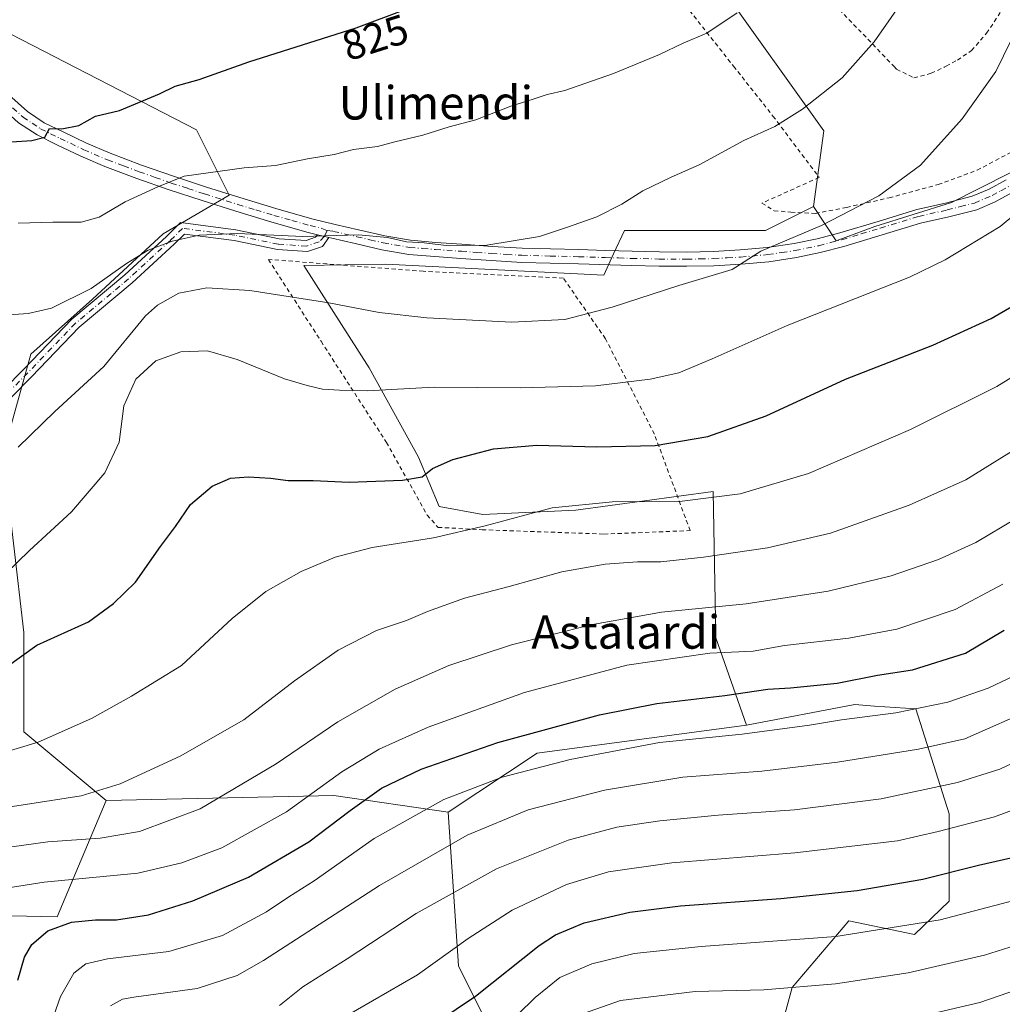
# Model space of a CAD drawing. Units: metres. Extents: x 583093 to 586514, y 4768265 to 4770621.
# Drawn here: x 583673 to 583908, y 4770234 to 4770469 of the extents above; entities that cross this region are included whole.
import ezdxf
from ezdxf.enums import TextEntityAlignment as Align

# ---------------------------------------------------------------- set-up
doc = ezdxf.new("R2010")
doc.units = ezdxf.units.M
doc.header["$MEASUREMENT"] = 0
doc.linetypes.add('DGN Style 2', pattern=[1.6480167562047852, 0.988810053722871, -0.6592067024819142])
doc.linetypes.add('DGN Style 4', pattern=[2.6384748266838614, 1.318413404963828, -0.6592067024819142, 0.001648016756204785, -0.6592067024819142])
for name, color, linetype, lineweight in [('Alambrada', 7, 'DGN Style 2', 0), ('Arbolado forestal CxS', 92, 'Continuous', 0), ('Camino Cxs', 7, 'Continuous', 0), ('Camino eje', 30, 'DGN Style 4', 13), ('Curva de nivel maestra', 30, 'Continuous', 30), ('Curva de nivel normal', 30, 'Continuous', 0), ('Matorral CxS', 135, 'Continuous', 0), ('Pastizal CxS', 92, 'Continuous', 0), ('Pista no pavimentada Cxs', 111, 'Continuous', 0), ('Pista no pavimentada eje', 91, 'DGN Style 4', 0), ('Rótulo de curva de nivel directora', 7, 'Continuous', 0), ('Texto cartográfico', 7, 'Continuous', 0)]:
    doc.layers.add(name, color=color, linetype=linetype, lineweight=lineweight)
doc.styles.add('Style-Arial', font='txt')

msp = doc.modelspace()

# ---------------------------------------------------------------- linework, layer by layer
at = {"layer": 'Alambrada', "color": 7, "linetype": 'DGN Style 2', "lineweight": 0}
for points in [[(583815.6700999998, 4770528.470100001, 837.281799999997), (583800.0701000001, 4770514.720100001, 842.618100000007), (583833.1201, 4770471.6601, 841.8680000000023), (583843.6401000004, 4770458.350099999, 838.4293000000035), (583853.0701000001, 4770446.4101, 834.6517000000022), (583864.1300999997, 4770431.720100001, 822.4042999999947), (583850.4200999998, 4770425.550100001, 826.0041000000057), (583853.3701, 4770423.7501, 823.0930999999982), (583857.3701, 4770423.380100001, 821.4036999999954), (583863.2301000003, 4770423.110099999, 819.3163000000059), (583870.7001, 4770424.530099999, 817.3176999999997), (583880.8501000004, 4770426.8301, 811.1282999999967), (583892.6001000004, 4770429.9901, 812.7081000000035), (583901.9301000005, 4770433.4301, 811.848299999998), (583915.5301000001, 4770440.690099999, 811.0378000000055), (583928.0701000001, 4770446.5101, 805.9198999999935), (583941.6001000004, 4770452.9101, 801.9116000000067), (583939.5500999996, 4770456.030099999, 803.0469000000013), (583937.9200999998, 4770457.540100001, 803.3260000000009)], [(583815.6700999998, 4770528.470100001, 837.281799999997), (583868.9600999998, 4770471.920100001, 824.038400000005), (583881.9600999998, 4770458.350099999, 827.8046000000032), (583882.6401000004, 4770457.630100001, 827.7581999999966), (583886.7801000001, 4770455.5601, 822.3801999999997), (583890.9401000004, 4770456.640100001, 819.5093000000053), (583894.0301000001, 4770458.0801, 816.8625000000029), (583894.5301000001, 4770458.350099999, 816.4643000000069), (583897.2100999998, 4770459.790100001, 814.8411000000052), (583900.5800999999, 4770462.0801, 815.6058000000049), (583904.1901000004, 4770466.2401, 813.8849999999949), (583907.7801000001, 4770471.630100001, 811.8120000000055), (583912.9600999998, 4770479.9801, 811.2572999999975), (583916.9200999998, 4770485.6801, 813.7402000000002)], [(583812.6201, 4770346.340100001, 802.172900000005), (583833.2600999996, 4770347.170100001, 799.9995999999956), (583824.7001, 4770370.290100001, 802.813599999994), (583812.9901000002, 4770393.110099999, 815.7309999999999), (583802.9401000004, 4770407.610099999, 829.3796000000002), (583769.3901000004, 4770409.2501, 822.6432999999961), (583732.3501000004, 4770412.0801, 825.3441000000021), (583744.9401000004, 4770392.5001, 824.6300000000047), (583760.5900999998, 4770368.290100001, 816.7514999999986), (583770.3501000004, 4770350.9001, 807.1858999999968), (583772.9401000004, 4770347.950099999, 810.8245000000024), (583783.4801000003, 4770347.380100001, 805.3269), (583812.6201, 4770346.340100001, 802.172900000005)]]:
    msp.add_polyline3d(points, dxfattribs=at)
at = {"layer": 'Arbolado forestal CxS', "color": 92, "linetype": 'Continuous', "lineweight": 0, "extrusion": (0.06763259883178574, -0.3373425455341895, 0.938949326932914), "elevation": -1569013.273474924, "flags": 128}
msp.add_lwpolyline([(1510175.62332613, 4284181.676323323), (1510125.215961122, 4284185.110943981), (1510101.527401037, 4284174.831206024)], dxfattribs=at)
msp.add_lwpolyline([(1510175.62332613, 4284181.676323323), (1510125.215961122, 4284185.110943981), (1510101.527401037, 4284174.831206024)], dxfattribs=at)
at = {"layer": 'Arbolado forestal CxS', "color": 92, "linetype": 'Continuous', "lineweight": 0, "extrusion": (0.1430480957323002, -0.7200078085889069, 0.6790625876002616), "elevation": -3350607.985470063, "flags": 128}
msp.add_lwpolyline([(1502154.63906857, 3100535.571117935), (1502128.578652845, 3100549.190198751), (1502074.964609172, 3100563.029827621)], dxfattribs=at)
at = {"layer": 'Arbolado forestal CxS', "color": 92, "linetype": 'Continuous', "lineweight": 0}
for points in [[(583617.0740999999, 4770560.3761, 837.4642000000022), (583592.3860999999, 4770556.1577, 836.4575000000042), (583578.6489000004, 4770544.0121, 837.9150999999983), (583582.7619000003, 4770527.5659, 839.9302000000026), (583613.7755000005, 4770507.008500001, 836.9256000000024), (583638.6813000003, 4770496.1611, 834.741399999999), (583646.6810999997, 4770474.939099999, 831.7238000000071), (583670.6926999995, 4770466.004699999, 829.811799999996), (583715.1753000002, 4770443.081700001, 823.3913000000031), (583722.9801000003, 4770427.470899999, 818.4493999999977), (583707.1562999999, 4770418.225099999, 817.0282000000007), (583690.2790999999, 4770402.5777, 815.2124999999943), (583675.4720999999, 4770389.4213, 813.406099999993), (583668.8907000005, 4770365.5759, 810.3879000000015), (583673.8262999998, 4770322.8169, 802.0277999999962), (583673.8261000002, 4770298.971100001, 796.3160999999964), (583693.5686999997, 4770282.524900001, 789.9538999999932)], [(583862.7862999998, 4770424.775699999, 811.6852999999975), (583865.2534999996, 4770442.865499999, 814.3031999999948), (583840.5751, 4770477.401900001, 821.6297999999952), (583805.6935000002, 4770512.870300001, 828.5097999999998), (583806.2834999999, 4770521.1305, 830.1873999999953), (583796.9769000001, 4770525.917300001, 833.2069000000047), (583782.2496999997, 4770524.1853, 835.030899999998)], [(583840.5751, 4770477.401900001, 821.6297999999952), (583865.2534999996, 4770442.865499999, 814.3031999999948), (583862.7862999998, 4770424.775699999, 811.6852999999975), (583851.2692999998, 4770419.020099999, 811.4499000000069), (583817.5415000003, 4770419.0209, 814.3500000000058), (583814.9543000003, 4770413.4179, 813.2014000000055), (583812.6054999996, 4770408.3311, 812.3119000000006), (583760.4776999997, 4770410.9713, 814.1970000000001), (583740.8037, 4770410.645500001, 813.2633999999962), (583756.4457, 4770386.1373, 806.6646999999939), (583768.2263000002, 4770364.740499999, 801.4689000000071), (583773.2411000002, 4770352.976500001, 798.1993999999977), (583783.6902999999, 4770351.0253, 796.6517000000022), (583805.8909, 4770352.0277, 795.0414000000019), (583838.7326999997, 4770356.514900001, 796.271900000007), (583839.4074999997, 4770321.464299999, 782.7526000000071), (583846.7361000003, 4770300.6293, 772.1521000000066), (583796.6782999998, 4770293.8825, 773.3337999999932), (583775.3492999999, 4770279.7621, 769.797000000006), (583747.9863, 4770283.754699999, 779.7945000000037), (583693.5686999997, 4770282.524900001, 789.9538999999932), (583673.8261000002, 4770298.971100001, 796.3160999999964), (583673.8262999998, 4770322.8169, 802.0277999999962), (583668.8907000005, 4770365.5759, 810.3879000000015), (583675.4720999999, 4770389.4213, 813.406099999993), (583690.2790999999, 4770402.5777, 815.2124999999943), (583707.1562999999, 4770418.225099999, 817.0282000000007), (583722.9801000003, 4770427.470899999, 818.4493999999977), (583715.1753000002, 4770443.081700001, 823.3913000000031), (583670.6926999995, 4770466.004699999, 829.811799999996)], [(583862.7862999998, 4770424.775699999, 811.6852999999975), (583851.2692999998, 4770419.020099999, 811.4499000000069), (583817.5415000003, 4770419.0209, 814.3500000000058), (583814.9543000003, 4770413.4179, 813.2014000000055), (583812.6054999996, 4770408.3311, 812.3119000000006), (583760.4776999997, 4770410.9713, 814.1970000000001), (583740.8037, 4770410.645500001, 813.2633999999962), (583756.4457, 4770386.1373, 806.6646999999939), (583768.2263000002, 4770364.740499999, 801.4689000000071), (583773.2411000002, 4770352.976500001, 798.1993999999977), (583783.6902999999, 4770351.0253, 796.6517000000022), (583805.8909, 4770352.0277, 795.0414000000019), (583838.7326999997, 4770356.514900001, 796.271900000007), (583839.4074999997, 4770321.464299999, 782.7526000000071), (583846.7361000003, 4770300.6293, 772.1521000000066)], [(583792.3095000006, 4770213.997300001, 740.8041999999988), (583777.8629000001, 4770242.9703, 754.6091000000015), (583775.3492999999, 4770279.7621, 769.797000000006), (583796.6782999998, 4770293.8825, 773.3337999999932), (583846.7361000003, 4770300.6293, 772.1521000000066), (583872.6819000002, 4770305.503500001, 772.9801000000007), (583877.4117000002, 4770305.1709, 772.4958999999944), (583887.2999, 4770304.4759, 771.3831999999966), (583895.2225000003, 4770279.3573, 758.0206000000035), (583895.2222999996, 4770258.465700001, 747.8368999999948), (583886.9254999999, 4770250.489900001, 745.1214000000036), (583871.2254999997, 4770253.786699999, 747.6469999999972), (583857.7074999996, 4770237.810699999, 740.8960999999982), (583854.0204999996, 4770224.2929, 734.6869000000006)], [(583879.8273, 4770155.474099999, 700.386799999993), (583872.4537000004, 4770168.991900001, 707.8582000000025), (583855.2489, 4770180.052300001, 712.733699999997), (583835.5871000001, 4770212.004100001, 728.6157999999997), (583854.0204999996, 4770224.2929, 734.6869000000006), (583857.7074999996, 4770237.810699999, 740.8960999999982), (583871.2254999997, 4770253.786699999, 747.6469999999972), (583886.9254999999, 4770250.489900001, 745.1214000000036), (583895.2222999996, 4770258.465700001, 747.8368999999948), (583895.2225000003, 4770279.3573, 758.0206000000035), (583887.2999, 4770304.4759, 771.3831999999966), (583877.4117000002, 4770305.1709, 772.4958999999944), (583872.6819000002, 4770305.503500001, 772.9801000000007), (583846.7361000003, 4770300.6293, 772.1521000000066)], [(583775.3492999999, 4770279.7621, 769.797000000006), (583777.8629000001, 4770242.9703, 754.6091000000015), (583792.3095000006, 4770213.997300001, 740.8041999999988), (583806.7133, 4770187.563300001, 725.7859999999928), (583807.1448999997, 4770161.5339, 720.5420000000014), (583794.2389000002, 4770135.9179, 721.1175999999978), (583775.1123000003, 4770102.579500001, 720.5118999999977), (583765.4841, 4770070.667300001, 720.7348000000056), (583768.3705000002, 4770049.758500001, 715.3929999999964), (583778.8923000004, 4770027.706300001, 705.2899000000034), (583793.7834999999, 4770008.008300001, 693.8827000000019), (583809.6293000003, 4770011.702500001, 691.2632000000012), (583825.6211000001, 4770004.3465, 683.7566999999982), (583836.0071, 4769990.547499999, 674.0837000000029), (583804.9303000001, 4769995.3257, 684.9021000000066), (583800.1731000004, 4769990.5865, 683.1996000000072), (583791.2081000004, 4769986.7465, 682.3920999999973), (583779.6813000003, 4769989.3069, 685.4688000000025), (583770.7165000001, 4769994.428300001, 689.6101999999955), (583756.6284999996, 4770002.109300001, 696.5393999999942), (583726.3766999999, 4770017.311699999, 709.318499999994), (583711.8031000001, 4770027.7137, 716.5356000000029), (583686.2533, 4770039.178500001, 725.7345999999961), (583665.9946999997, 4770067.2305, 735.4986000000063)]]:
    msp.add_polyline3d(points, dxfattribs=at)
at = {"layer": 'Camino Cxs', "color": 7, "linetype": 'Continuous', "lineweight": 0, "extrusion": (-0.3212697809628973, 0.08002825750822816, 0.9436001302671851), "elevation": 195004.4058197294, "flags": 128}
msp.add_lwpolyline([(-4770062.785907254, -553281.0684641191), (-4770062.785907255, -553278.0958341594)], dxfattribs=at)
at = {"layer": 'Camino Cxs', "color": 7, "linetype": 'Continuous', "lineweight": 0}
for points in [[(583649.5382000003, 4770364.704399999, 812.2497000000003), (583654.8283000002, 4770366.6163, 810.773199999996), (583673.8243000006, 4770385.8095, 812.6232000000019), (583685.2962999997, 4770397.759500001, 814.0592999999935), (583698.0270999996, 4770408.421700001, 816.3637000000017), (583707.9902999997, 4770417.593900001, 822.2449999999953), (583711.3413000006, 4770420.889900001, 819.4092999999993), (583724.5641000001, 4770419.181500001, 819.9557000000059), (583734.8869000003, 4770417.014900001, 818.090200000006), (583741.3545000004, 4770416.581300001, 820.8236999999937), (583743.6469000002, 4770417.3903, 821.4372000000003), (583744.0837000003, 4770417.9911, 821.8527000000031)], [(583654.8283000002, 4770366.6163, 810.773199999996), (583673.8243000006, 4770385.8095, 812.6232000000019), (583685.2962999997, 4770397.759500001, 814.0592999999935), (583698.0270999996, 4770408.421700001, 816.3637000000017), (583707.9902999997, 4770417.593900001, 822.2449999999953), (583711.3413000006, 4770420.889900001, 819.4092999999993), (583724.5641000001, 4770419.181500001, 819.9557000000059), (583734.8869000003, 4770417.014900001, 818.090200000006), (583741.3545000004, 4770416.581300001, 820.8236999999937), (583743.6469000002, 4770417.3903, 821.4372000000003), (583744.0837000003, 4770417.9911, 821.8527000000031), (583746.8054999998, 4770417.313100001, 822.8368999999948), (583745.2742999997, 4770415.2075, 823.5639999999986), (583741.7149, 4770413.951300001, 823.4241000000038), (583734.5311000004, 4770414.4329, 821.585500000001), (583724.1299000002, 4770416.615900001, 823.2834000000004), (583712.2626999998, 4770418.1491, 822.4453000000068), (583709.7829, 4770415.710100001, 825.6343999999954), (583699.7430999996, 4770406.467499999, 817.0614999999963), (583687.0740999999, 4770395.856899999, 813.5227000000014), (583675.6863000002, 4770383.994700001, 812.2859999999928), (583656.2637, 4770364.3705, 810.4131000000052)], [(583746.8054999998, 4770417.313100001, 822.8368999999948), (583745.2742999997, 4770415.2075, 823.5639999999986), (583741.7149, 4770413.951300001, 823.4241000000038), (583734.5311000004, 4770414.4329, 821.585500000001), (583724.1299000002, 4770416.615900001, 823.2834000000004), (583712.2626999998, 4770418.1491, 822.4453000000068), (583709.7829, 4770415.710100001, 825.6343999999954), (583699.7430999996, 4770406.467499999, 817.0614999999963), (583687.0740999999, 4770395.856899999, 813.5227000000014), (583675.6863000002, 4770383.994700001, 812.2859999999928), (583656.2637, 4770364.3705, 810.4131000000052), (583648.8035000004, 4770361.6743, 811.2774000000064)]]:
    msp.add_polyline3d(points, dxfattribs=at)
at = {"layer": 'Camino eje', "color": 30, "linetype": 'DGN Style 4', "lineweight": 13}
msp.add_polyline3d([(583746.4382999997, 4770419.018300001, 823.5917999999947), (583745.7133, 4770417.585100001, 822.3132999999943), (583744.4605, 4770416.298900001, 822.5659000000014), (583741.5346999997, 4770415.2663, 822.1340000000056), (583734.7090999996, 4770415.723900001, 819.8178000000045), (583724.3470999999, 4770417.898700001, 821.1285000000062), (583711.8019000003, 4770419.519500001, 820.8913999999932), (583708.8865, 4770416.652100001, 823.9024999999965), (583698.8850999996, 4770407.444499999, 816.8168000000006), (583686.1851000004, 4770396.808300001, 813.779800000004), (583674.7553000003, 4770384.902100001, 812.4499000000069), (583655.5460999999, 4770365.4935, 810.5869999999995), (583647.3051000005, 4770362.515100001, 812.1627000000008)], dxfattribs=at)
at = {"layer": 'Curva de nivel maestra', "color": 30, "linetype": 'Continuous', "lineweight": 30, "flags": 128}
for points, elevation in [([(583670.9199999999, 4770440.2501), (583675.7699999996, 4770440.540100001), (583678.8300000001, 4770441.340100001), (583679.9400000004, 4770443.4101), (583682.9000000004, 4770443.350099999), (583687, 4770444.120100001), (583690.9400000004, 4770446.350099999), (583696.7599999999, 4770447.770099999), (583706.2999999998, 4770451.7301), (583710.0300000003, 4770453.530099999), (583715.7599999999, 4770455.1601), (583727.6799999997, 4770459.370100001), (583753.3499999996, 4770467.4901), (583776.7800000003, 4770476.4001)], 825), ([(583669.5800000001, 4770314.4901), (583676.9299999997, 4770319.720100001), (583689.2800000003, 4770325.370100001), (583695.2699999996, 4770329.690099999), (583700.5199999996, 4770334.850099999), (583706.54, 4770343.340100001), (583710.0999999996, 4770348.190099999), (583713.7100000001, 4770353.450099999), (583718.9199999999, 4770357.780099999), (583723.25, 4770359.690099999), (583727.5999999996, 4770360.020099999), (583732.8499999996, 4770359.690099999), (583737.0499999998, 4770359.1501), (583743.0300000003, 4770359.140100001), (583751.6600000003, 4770358.770099999), (583764.4600000001, 4770359.2301), (583769.1799999997, 4770360.030099999), (583771.5800000001, 4770362.040100001), (583776.5, 4770364.220100001), (583786.2400000002, 4770366.7301), (583796.5999999996, 4770367.590100001), (583810.9500000002, 4770367.210100001), (583824.9299999997, 4770367.520099999), (583837.4699999997, 4770369.710100001), (583851.4900000002, 4770374.630100001), (583870.4199999999, 4770383.420100001), (583891.3399999999, 4770391.590100001), (583905.2699999996, 4770397.9301), (583915.9400000004, 4770404.190099999)], 800), ([(583672.3600000005, 4770239.5601), (583673.9600000001, 4770245.040100001), (583675.7199999997, 4770248.110099999), (583679.5599999996, 4770251.380100001), (583685.2599999999, 4770253.440099999), (583690.9400000004, 4770254.030099999), (583695.9800000004, 4770254.020099999), (583703.6900000004, 4770255.220100001), (583714.2699999996, 4770258.5601), (583727.5800000001, 4770264.220100001), (583742.0499999998, 4770272.6601), (583751.8799999999, 4770280.1801), (583759.4299999997, 4770285.4901), (583768.9199999999, 4770290.0601), (583787.2599999999, 4770296.420100001), (583811.6100000005, 4770303.100099999), (583825.3099999996, 4770305.8201), (583841.5700000003, 4770307.670100001), (583851.8300000001, 4770309.1801), (583857.2400000002, 4770309.5001), (583868.4699999997, 4770310.6801), (583878.1100000005, 4770312.600099999), (583886.4800000004, 4770313.880100001), (583899.1799999997, 4770317.870100001), (583908.3799999999, 4770323.300100001)], 775), ([(583767.7599999999, 4770226.190099999), (583781.9000000004, 4770235.7301), (583797.1399999997, 4770247.8201), (583801.0700000003, 4770250.380100001), (583807.8700000001, 4770253.2501), (583818.8300000001, 4770255.8101), (583830.9900000002, 4770257.360099999), (583854.9299999997, 4770259.130100001), (583873.2599999999, 4770261.040100001), (583888.9400000004, 4770263.7401), (583902.2699999996, 4770267.110099999), (583915.9400000004, 4770270.1801)], 750)]:
    msp.add_lwpolyline(points, dxfattribs=dict(at, elevation=elevation))
at = {"layer": 'Curva de nivel normal', "color": 30, "linetype": 'Continuous', "lineweight": 0, "flags": 128}
for points, elevation in [([(583667.9500000002, 4770398.65), (583674.8399999999, 4770399.109999999), (583680.4199999999, 4770400.41), (583689.9500000002, 4770405.100000001), (583698.4199999999, 4770411.09), (583703.5800000001, 4770414.27), (583709.3099999996, 4770416.460000001), (583715.8200000003, 4770417.92), (583724.9800000004, 4770418.310000001), (583740.5800000001, 4770417.58), (583753.8799999999, 4770417.949999999), (583760.8300000001, 4770417.369999999), (583765.3899999997, 4770416.26), (583769.6299999999, 4770416.02), (583775.5899999999, 4770415.350000001), (583784.5800000001, 4770415.529999999), (583797.2000000002, 4770417.550000001), (583803.9100000003, 4770419.810000001), (583810.9299999997, 4770422.27), (583816.9299999997, 4770425.34), (583821.9299999997, 4770428.539999999), (583828.7100000001, 4770431.810000001), (583835.3899999997, 4770434.75), (583846.0999999996, 4770440.57), (583853.5, 4770443.92), (583860.1799999997, 4770448.050000001), (583869.6500000004, 4770455.57), (583877.2999999998, 4770464.15), (583885.3899999997, 4770475.91)], 815), ([(583672.4900000002, 4770420.779999999), (583680.7400000002, 4770420.99), (583687.5800000001, 4770421.02), (583691.8200000003, 4770422.220000001), (583698.0599999996, 4770425.859999999), (583705.8600000005, 4770429.470000001), (583712.2199999997, 4770432.050000001), (583726.5800000001, 4770434), (583734.0499999998, 4770434.58), (583741.6699999999, 4770436.189999999), (583748.0899999999, 4770437.210000001), (583752.7000000002, 4770438.359999999), (583758.4699999997, 4770439.109999999), (583762.6399999997, 4770440.24), (583769.2999999998, 4770441.850000001), (583775.5800000001, 4770443.82), (583781.9900000002, 4770445.480000001), (583790.3600000005, 4770448.800000001), (583795.6699999999, 4770450.41), (583799.0300000003, 4770451.529999999), (583803.2599999999, 4770452.529999999), (583814.9299999997, 4770456.619999999), (583825.9299999997, 4770461.16), (583831.5899999999, 4770463.880000001), (583837.2400000002, 4770466.26), (583844.5499999998, 4770471.08)], 820), ([(583672.4900000002, 4770367.16), (583681.25, 4770375.689999999), (583692.9800000004, 4770386.449999999), (583702.9600000001, 4770398.550000001), (583705.8200000003, 4770401.17), (583710.9199999999, 4770404), (583717.5800000001, 4770405.289999999), (583727.8799999999, 4770404.680000001), (583746.7800000003, 4770401.720000001), (583758.8799999999, 4770399.34), (583770.25, 4770398.109999999), (583790.5899999999, 4770397.029999999), (583803.2599999999, 4770397.720000001), (583814.5899999999, 4770400.66), (583830.5899999999, 4770405.84), (583843.3200000003, 4770409.65), (583850.1900000004, 4770414.039999999), (583864.6600000003, 4770420.199999999), (583878.4000000004, 4770427.289999999), (583888.3700000001, 4770434.67), (583898.3499999996, 4770445.699999999), (583906.3799999999, 4770457.08), (583912, 4770468.470000001)], 810), ([(583669.5499999998, 4770336.9), (583675.1699999999, 4770342.439999999), (583685.2199999997, 4770351.689999999), (583693.2300000004, 4770361.02), (583696.6600000003, 4770368.359999999), (583697.75, 4770377.02), (583700.6600000003, 4770383.439999999), (583705.4400000004, 4770387.789999999), (583711.3899999997, 4770389.939999999), (583717.7999999998, 4770390.199999999), (583724.8499999996, 4770388.130000001), (583736.1799999997, 4770383.5), (583741.6500000004, 4770381.939999999), (583745.3200000003, 4770381.01), (583749.3399999999, 4770380.800000001), (583755.9600000001, 4770380.640000001), (583772.0099999999, 4770381.470000001), (583792.5899999999, 4770381.33), (583810.5800000001, 4770381.859999999), (583823.7000000002, 4770383.449999999), (583830.5199999996, 4770384.949999999), (583838.5599999996, 4770388.289999999), (583856.4400000004, 4770396.300000001), (583885.7199999997, 4770407.83), (583894.3099999996, 4770411.99), (583907.4800000004, 4770420), (583918.2100000001, 4770428.9)], 805), ([(583667.9500000002, 4770293.730000001), (583677.2599999999, 4770296.560000001), (583690.0499999998, 4770302.220000001), (583699.5800000001, 4770307.539999999), (583711.5300000003, 4770314.890000001), (583723.7100000001, 4770326.140000001), (583731.7000000002, 4770332.600000001), (583740.1799999997, 4770337.4), (583748.3499999996, 4770340.83), (583757.1500000004, 4770343.09), (583771.8300000001, 4770345.460000001), (583784.2400000002, 4770348.279999999), (583800.2800000003, 4770352.609999999), (583814.7100000001, 4770354.09), (583830.7400000002, 4770354.16), (583845.2699999996, 4770355.939999999), (583861.6100000005, 4770360.859999999), (583885.9900000002, 4770371.369999999), (583906.6200000001, 4770381.689999999), (583922.2699999996, 4770391.289999999)], 795.0000000000001), ([(583662.5800000001, 4770279.850000001), (583674.25, 4770281.59), (583687.5800000001, 4770283.710000001), (583696.9199999999, 4770286.52), (583711.25, 4770293.15), (583726.5, 4770301.869999999), (583738.5999999996, 4770311.230000001), (583749.0300000003, 4770318.529999999), (583758.1799999997, 4770323.230000001), (583765.4199999999, 4770325.65), (583770.4100000003, 4770327.779999999), (583779.2599999999, 4770331.01), (583789.9299999997, 4770333.82), (583802.5899999999, 4770337.279999999), (583812.9500000002, 4770339.130000001), (583820.6799999997, 4770339.67), (583826.2800000003, 4770339.689999999), (583836.4699999997, 4770340.789999999), (583851.7800000003, 4770343.01), (583866.8200000003, 4770346.52), (583885.6500000004, 4770353.279999999), (583899.2000000002, 4770359.289999999), (583914.1299999999, 4770368.59)], 790), ([(583668.04, 4770271.09), (583679.5800000001, 4770272.699999999), (583692.0599999996, 4770273.58), (583701.5099999999, 4770275.17), (583716.0599999996, 4770280.57), (583734.1799999997, 4770291.33), (583748.9299999997, 4770301.369999999), (583762.7000000002, 4770309.220000001), (583775.5599999996, 4770314.850000001), (583790.4900000002, 4770319.859999999), (583809.5, 4770324.640000001), (583826.4199999999, 4770327.619999999), (583846.6799999997, 4770329.609999999), (583866.3099999996, 4770332.640000001), (583881.3600000005, 4770336.359999999), (583892.7100000001, 4770340.25), (583901.5999999996, 4770344.32), (583911.2800000003, 4770350.07)], 785), ([(583669.6299999999, 4770261.560000001), (583678.6799999997, 4770263.02), (583701.1100000005, 4770265.17), (583711.6500000004, 4770267.619999999), (583721.1799999997, 4770271.26), (583736.6500000004, 4770279.880000001), (583749.9199999999, 4770289.460000001), (583758.8300000001, 4770294.869999999), (583770.5800000001, 4770300.109999999), (583793.6399999997, 4770308.42), (583818.1200000001, 4770314.980000001), (583837.9800000004, 4770317.83), (583848.3399999999, 4770318.34), (583855.8700000001, 4770319.66), (583871.25, 4770321.430000001), (583882.7100000001, 4770323.58), (583896.7000000002, 4770328.26), (583908.04, 4770334.34)], 780), ([(583678.8600000005, 4770224.930000001), (583682.5999999996, 4770235.67), (583685.8200000003, 4770241.26), (583688.6500000004, 4770243.49), (583693.8799999999, 4770244.640000001), (583708.5, 4770246.41), (583721.3700000001, 4770250.279999999), (583731.9299999997, 4770255.949999999), (583737.25, 4770259.52), (583743.2699999996, 4770263.350000001), (583757.6600000003, 4770273.430000001), (583774.3399999999, 4770282.789999999), (583788.2699999996, 4770288.130000001), (583804.5800000001, 4770292.4), (583825.9400000004, 4770296.460000001), (583845.7100000001, 4770298.470000001), (583861.7999999998, 4770300.560000001), (583869.4800000004, 4770301.91), (583882.4400000004, 4770303.57), (583894.8899999997, 4770306.119999999), (583904.5999999996, 4770309.439999999), (583910.9400000004, 4770312.49)], 770), ([(583694.5800000001, 4770233.439999999), (583697.4199999999, 4770235.01), (583700.1699999999, 4770235.470000001), (583715.2800000003, 4770237.52), (583724.8700000001, 4770240.699999999), (583731.1699999999, 4770244.230000001), (583758.9199999999, 4770262.230000001), (583779.9199999999, 4770274.300000001), (583794.54, 4770280.300000001), (583812.7300000004, 4770285.060000001), (583831.5, 4770288.180000001), (583850.4299999997, 4770289.609999999), (583868.5199999996, 4770291.720000001), (583887.8899999997, 4770294.83), (583898.9500000002, 4770297.350000001), (583915.9699999997, 4770304.82)], 765), ([(583735.0199999996, 4770233.51), (583740.6100000005, 4770237.970000001), (583751.1900000004, 4770244.680000001), (583767.7199999997, 4770255.550000001), (583786.9199999999, 4770266.17), (583804.04, 4770273.100000001), (583815.7000000002, 4770276.140000001), (583826.04, 4770277.680000001), (583839.9900000002, 4770279.039999999), (583858.2000000002, 4770280.34), (583879, 4770282.939999999), (583897.2699999996, 4770286.890000001), (583907.3399999999, 4770290.07), (583915.8200000003, 4770294.060000001)], 760), ([(583746.4900000002, 4770228.4), (583768.04, 4770240.800000001), (583780.1500000004, 4770249.5), (583790.6600000003, 4770256.300000001), (583803.7100000001, 4770262.460000001), (583813.7199999997, 4770265.470000001), (583828.9100000003, 4770267.66), (583858.3200000003, 4770270.07), (583882.8499999996, 4770272.930000001), (583892.5899999999, 4770275.15), (583906.1200000001, 4770278.619999999), (583917.2300000004, 4770282.82)], 755), ([(583783.6600000003, 4770223.08), (583796.1600000003, 4770235.380000001), (583802.1100000005, 4770240.16), (583809.7199999997, 4770243.5), (583819.8700000001, 4770245.930000001), (583835.9299999997, 4770247.630000001), (583868.0899999999, 4770249.980000001), (583893.0800000001, 4770253.970000001), (583918.8899999997, 4770260.74)], 745), ([(583804.8300000001, 4770230.560000001), (583816.5899999999, 4770234.65), (583834.4600000001, 4770236.83), (583850.8899999997, 4770237.230000001), (583868.0300000003, 4770238.680000001), (583885.4100000003, 4770241.310000001), (583903.6600000003, 4770245.5), (583921.8799999999, 4770251.279999999)], 739.9999999999999), ([(583889.2599999999, 4770231.08), (583902.5599999996, 4770234.24), (583918.2599999999, 4770239.630000001)], 735)]:
    msp.add_lwpolyline(points, dxfattribs=dict(at, elevation=elevation))
at = {"layer": 'Matorral CxS', "color": 135, "linetype": 'Continuous', "lineweight": 0}
for points in [[(583854.0204999996, 4770224.2929, 734.6869000000006), (583857.7074999996, 4770237.810699999, 740.8960999999982), (583871.2254999997, 4770253.786699999, 747.6469999999972), (583886.9254999999, 4770250.489900001, 745.1214000000036), (583895.2222999996, 4770258.465700001, 747.8368999999948), (583895.2225000003, 4770279.3573, 758.0206000000035), (583887.2999, 4770304.4759, 771.3831999999966), (583877.4117000002, 4770305.1709, 772.4958999999944), (583872.6819000002, 4770305.503500001, 772.9801000000007), (583846.7361000003, 4770300.6293, 772.1521000000066), (583839.4074999997, 4770321.464299999, 782.7526000000071), (583838.7326999997, 4770356.514900001, 796.271900000007), (583805.8909, 4770352.0277, 795.0414000000019), (583783.6902999999, 4770351.0253, 796.6517000000022), (583773.2411000002, 4770352.976500001, 798.1993999999977), (583768.2263000002, 4770364.740499999, 801.4689000000071), (583756.4457, 4770386.1373, 806.6646999999939), (583740.8037, 4770410.645500001, 813.2633999999962), (583760.4776999997, 4770410.9713, 814.1970000000001), (583812.6054999996, 4770408.3311, 812.3119000000006), (583814.9543000003, 4770413.4179, 813.2014000000055), (583817.5415000003, 4770419.0209, 814.3500000000058), (583851.2692999998, 4770419.020099999, 811.4499000000069), (583862.7862999998, 4770424.775699999, 811.6852999999975), (583868.2342999997, 4770416.5297, 809.2992999999989), (583877.4291000003, 4770419.977499999, 809.1817000000011), (583895.8183000004, 4770425.7235, 808.2434000000068), (583923.2247000001, 4770439.599500001, 805.3861000000034)], [(583862.7862999998, 4770424.775699999, 811.6852999999975), (583868.2342999997, 4770416.5297, 809.2992999999989), (583877.4291000003, 4770419.977499999, 809.1817000000011), (583895.8183000004, 4770425.7235, 808.2434000000068), (583923.2247000001, 4770439.599500001, 805.3861000000034)], [(583862.7862999998, 4770424.775699999, 811.6852999999975), (583851.2692999998, 4770419.020099999, 811.4499000000069), (583817.5415000003, 4770419.0209, 814.3500000000058), (583814.9543000003, 4770413.4179, 813.2014000000055), (583812.6054999996, 4770408.3311, 812.3119000000006), (583760.4776999997, 4770410.9713, 814.1970000000001), (583740.8037, 4770410.645500001, 813.2633999999962), (583756.4457, 4770386.1373, 806.6646999999939), (583768.2263000002, 4770364.740499999, 801.4689000000071), (583773.2411000002, 4770352.976500001, 798.1993999999977), (583783.6902999999, 4770351.0253, 796.6517000000022), (583805.8909, 4770352.0277, 795.0414000000019), (583838.7326999997, 4770356.514900001, 796.271900000007), (583839.4074999997, 4770321.464299999, 782.7526000000071), (583846.7361000003, 4770300.6293, 772.1521000000066)], [(583879.8273, 4770155.474099999, 700.386799999993), (583872.4537000004, 4770168.991900001, 707.8582000000025), (583855.2489, 4770180.052300001, 712.733699999997), (583835.5871000001, 4770212.004100001, 728.6157999999997), (583854.0204999996, 4770224.2929, 734.6869000000006), (583857.7074999996, 4770237.810699999, 740.8960999999982), (583871.2254999997, 4770253.786699999, 747.6469999999972), (583886.9254999999, 4770250.489900001, 745.1214000000036), (583895.2222999996, 4770258.465700001, 747.8368999999948), (583895.2225000003, 4770279.3573, 758.0206000000035), (583887.2999, 4770304.4759, 771.3831999999966), (583877.4117000002, 4770305.1709, 772.4958999999944), (583872.6819000002, 4770305.503500001, 772.9801000000007), (583846.7361000003, 4770300.6293, 772.1521000000066)]]:
    msp.add_polyline3d(points, dxfattribs=at)
at = {"layer": 'Pastizal CxS', "color": 92, "linetype": 'Continuous', "lineweight": 0, "extrusion": (0.2274329028513961, -0.4918487502986906, 0.8404517127891429), "elevation": -2212842.457630336, "flags": 128}
msp.add_lwpolyline([(2531845.533139299, 3433519.437818936), (2531888.484714989, 3433494.442914296), (2531910.825453989, 3433518.603880378)], dxfattribs=at)
at = {"layer": 'Pastizal CxS', "color": 92, "linetype": 'Continuous', "lineweight": 0, "extrusion": (0.1430480957323002, -0.7200078085889069, 0.6790625876002616), "elevation": -3350607.985470063, "flags": 128}
msp.add_lwpolyline([(1502154.63906857, 3100535.571117935), (1502128.578652845, 3100549.190198751), (1502074.964609172, 3100563.029827621)], dxfattribs=at)
at = {"layer": 'Pastizal CxS', "color": 92, "linetype": 'Continuous', "lineweight": 0}
for points in [[(583923.2247000001, 4770439.599500001, 805.3861000000034), (583895.8183000004, 4770425.7235, 808.2434000000068), (583877.4291000003, 4770419.977499999, 809.1817000000011), (583868.2342999997, 4770416.5297, 809.2992999999989), (583862.7862999998, 4770424.775699999, 811.6852999999975), (583865.2534999996, 4770442.865499999, 814.3031999999948), (583840.5751, 4770477.401900001, 821.6297999999952), (583805.6935000002, 4770512.870300001, 828.5097999999998), (583806.2834999999, 4770521.1305, 830.1873999999953), (583796.9769000001, 4770525.917300001, 833.2069000000047), (583782.2496999997, 4770524.1853, 835.030899999998), (583782.0361000003, 4770529.739499999, 837.0026999999974), (583772.2669000002, 4770545.8303, 845.5611999999965), (583755.6019000001, 4770557.323899999, 853.0004999999946), (583736.6379000006, 4770560.1975, 854.0142999999954), (583729.1675000004, 4770568.242500001, 854.0711000000011), (583728.0182999996, 4770578.5869, 855.6055000000052), (583722.6426999997, 4770586.650699999, 855.6057000000001), (584088.9633, 4770591.188100001, 789.3469999999944)], [(583617.0740999999, 4770560.3761, 837.4642000000022), (583592.3860999999, 4770556.1577, 836.4575000000042), (583578.6489000004, 4770544.0121, 837.9150999999983), (583582.7619000003, 4770527.5659, 839.9302000000026), (583613.7755000005, 4770507.008500001, 836.9256000000024), (583638.6813000003, 4770496.1611, 834.741399999999), (583646.6810999997, 4770474.939099999, 831.7238000000071), (583670.6926999995, 4770466.004699999, 829.811799999996), (583715.1753000002, 4770443.081700001, 823.3913000000031), (583722.9801000003, 4770427.470899999, 818.4493999999977), (583707.1562999999, 4770418.225099999, 817.0282000000007), (583690.2790999999, 4770402.5777, 815.2124999999943), (583675.4720999999, 4770389.4213, 813.406099999993), (583668.8907000005, 4770365.5759, 810.3879000000015), (583673.8262999998, 4770322.8169, 802.0277999999962), (583673.8261000002, 4770298.971100001, 796.3160999999964), (583693.5686999997, 4770282.524900001, 789.9538999999932)], [(583862.7862999998, 4770424.775699999, 811.6852999999975), (583865.2534999996, 4770442.865499999, 814.3031999999948), (583840.5751, 4770477.401900001, 821.6297999999952), (583805.6935000002, 4770512.870300001, 828.5097999999998), (583806.2834999999, 4770521.1305, 830.1873999999953), (583796.9769000001, 4770525.917300001, 833.2069000000047), (583782.2496999997, 4770524.1853, 835.030899999998)], [(583670.6926999995, 4770466.004699999, 829.811799999996), (583715.1753000002, 4770443.081700001, 823.3913000000031), (583722.9801000003, 4770427.470899999, 818.4493999999977), (583707.1562999999, 4770418.225099999, 817.0282000000007), (583690.2790999999, 4770402.5777, 815.2124999999943), (583675.4720999999, 4770389.4213, 813.406099999993), (583668.8907000005, 4770365.5759, 810.3879000000015), (583673.8262999998, 4770322.8169, 802.0277999999962), (583673.8261000002, 4770298.971100001, 796.3160999999964), (583693.5686999997, 4770282.524900001, 789.9538999999932), (583681.8135000002, 4770254.717300001, 776.8613999999943), (583634.0113000004, 4770255.7575, 790.4057999999933)], [(583862.7862999998, 4770424.775699999, 811.6852999999975), (583868.2342999997, 4770416.5297, 809.2992999999989), (583877.4291000003, 4770419.977499999, 809.1817000000011), (583895.8183000004, 4770425.7235, 808.2434000000068), (583923.2247000001, 4770439.599500001, 805.3861000000034)], [(583634.0113000004, 4770255.7575, 790.4057999999933), (583681.8135000002, 4770254.717300001, 776.8613999999943), (583693.5686999997, 4770282.524900001, 789.9538999999932), (583747.9863, 4770283.754699999, 779.7945000000037), (583775.3492999999, 4770279.7621, 769.797000000006), (583777.8629000001, 4770242.9703, 754.6091000000015), (583792.3095000006, 4770213.997300001, 740.8041999999988)], [(583775.3492999999, 4770279.7621, 769.797000000006), (583777.8629000001, 4770242.9703, 754.6091000000015), (583792.3095000006, 4770213.997300001, 740.8041999999988), (583806.7133, 4770187.563300001, 725.7859999999928), (583807.1448999997, 4770161.5339, 720.5420000000014), (583794.2389000002, 4770135.9179, 721.1175999999978), (583775.1123000003, 4770102.579500001, 720.5118999999977), (583765.4841, 4770070.667300001, 720.7348000000056), (583768.3705000002, 4770049.758500001, 715.3929999999964), (583778.8923000004, 4770027.706300001, 705.2899000000034), (583793.7834999999, 4770008.008300001, 693.8827000000019), (583809.6293000003, 4770011.702500001, 691.2632000000012), (583825.6211000001, 4770004.3465, 683.7566999999982), (583836.0071, 4769990.547499999, 674.0837000000029), (583804.9303000001, 4769995.3257, 684.9021000000066), (583800.1731000004, 4769990.5865, 683.1996000000072), (583791.2081000004, 4769986.7465, 682.3920999999973), (583779.6813000003, 4769989.3069, 685.4688000000025), (583770.7165000001, 4769994.428300001, 689.6101999999955), (583756.6284999996, 4770002.109300001, 696.5393999999942), (583726.3766999999, 4770017.311699999, 709.318499999994), (583711.8031000001, 4770027.7137, 716.5356000000029), (583686.2533, 4770039.178500001, 725.7345999999961), (583665.9946999997, 4770067.2305, 735.4986000000063)]]:
    msp.add_polyline3d(points, dxfattribs=at)
at = {"layer": 'Pista no pavimentada Cxs', "color": 111, "linetype": 'Continuous', "lineweight": 0, "extrusion": (-0.3212697809628973, 0.08002825750822816, 0.9436001302671851), "elevation": 195004.4058197294, "flags": 128}
msp.add_lwpolyline([(-4770062.785907254, -553281.0684641191), (-4770062.785907255, -553278.0958341594)], dxfattribs=at)
at = {"layer": 'Pista no pavimentada Cxs', "color": 111, "linetype": 'Continuous', "lineweight": 0}
for points in [[(583744.0837000003, 4770417.9911, 821.8527000000031), (583741.8800999997, 4770418.540100001, 820.9679000000033), (583733.1801000005, 4770421.0001, 817.1152000000002), (583724.5401, 4770423.620100001, 817.3145999999979), (583716.5301000001, 4770426.1501, 818.2235999999976), (583708.5701000001, 4770428.7501, 819.6972999999998), (583700.8601000002, 4770431.450099999, 821.1766000000061), (583693.2401000002, 4770434.3201, 822.604800000001), (583687.4600999998, 4770436.800100001, 823.6575000000012), (583681.7600999996, 4770439.520099999, 824.5877000000038), (583677.0000999998, 4770441.870100001, 825.2504000000046), (583672.5900999998, 4770444.800100001, 825.949299999993), (583667.9501, 4770448.940099999, 826.7525000000023), (583663.4401000004, 4770453.200099999, 827.5138000000007), (583658.2401000002, 4770458.360099999, 828.3830000000017), (583657.8399, 4770458.7601, 828.454700000002), (583656.8674999997, 4770459.6501, 828.5800000000019)], [(583670.2500999998, 4770451.450099999, 827.1588000000047), (583674.6801000005, 4770447.5001, 826.2927999999956), (583678.7001, 4770444.8201, 825.6796999999933), (583683.2401000002, 4770442.590100001, 825.0068000000028), (583688.8601000002, 4770439.9101, 824.0969999999944), (583694.5201000003, 4770437.4801, 822.9201999999932), (583702.0201000003, 4770434.6501, 821.7220999999992), (583709.6601, 4770431.9801, 820.3635000000068), (583717.5701000001, 4770429.390100001, 819.0544999999984), (583725.5500999996, 4770426.870100001, 818.5017999999982), (583734.1401000004, 4770424.270099999, 819.4149999999936), (583742.7600999996, 4770421.840100001, 823.5960999999952), (583748.2901, 4770420.460100001, 825.7241000000067), (583753.9001000002, 4770419.170100001, 826.6736999999994), (583760.1801000005, 4770417.710100001, 825.2210999999952), (583766.3701, 4770416.6601, 827.6125000000029), (583772.4301000005, 4770416.1501, 821.0985999999976), (583778.6601, 4770415.7301, 828.8942999999999), (583785.9101, 4770415.210100001, 830.9103000000032), (583793.1001000004, 4770414.780099999, 830.5862999999954), (583799.8101000004, 4770414.590100001, 829.725900000005), (583806.6001000004, 4770414.440099999, 825.8822999999975), (583813.0000999998, 4770414.2301, 823.6190999999964), (583819.3501000004, 4770414.030099999, 820.5277999999962), (583825.9101, 4770413.890100001, 823.2553000000045), (583832.4401000004, 4770413.840100001, 822.8252999999969), (583838.8300999999, 4770413.970100001, 816.8515000000043), (583845.2200999996, 4770414.340100001, 816.6168999999937), (583851.6901000004, 4770414.9301, 817.513300000006), (583858.1201, 4770415.880100001, 818.7875000000058), (583863.6401000004, 4770417.030099999, 817.8834999999963), (583869.1101000002, 4770418.450099999, 818.9753000000055), (583878.2301000003, 4770421.190099999, 812.1293000000006), (583887.5100999996, 4770424.040100001, 811.3574999999983), (583894.3400999998, 4770425.5701, 812.6903000000021), (583900.7401000002, 4770427.200099999, 811.3176999999997), (583904.7701000003, 4770428.9301, 810.5874000000041), (583908.8701, 4770431.1501, 812.688599999994)], [(583670.2500999998, 4770451.450099999, 827.1588000000047), (583674.6801000005, 4770447.5001, 826.2927999999956), (583678.7001, 4770444.8201, 825.6796999999933), (583683.2401000002, 4770442.590100001, 825.0068000000028), (583688.8601000002, 4770439.9101, 824.0969999999944), (583694.5201000003, 4770437.4801, 822.9201999999932), (583702.0201000003, 4770434.6501, 821.7220999999992), (583709.6601, 4770431.9801, 820.3635000000068), (583717.5701000001, 4770429.390100001, 819.0544999999984), (583725.5500999996, 4770426.870100001, 818.5017999999982), (583734.1401000004, 4770424.270099999, 819.4149999999936), (583742.7600999996, 4770421.840100001, 823.5960999999952), (583748.2901, 4770420.460100001, 825.7241000000067), (583753.9001000002, 4770419.170100001, 826.6736999999994), (583760.1801000005, 4770417.710100001, 825.2210999999952), (583766.3701, 4770416.6601, 827.6125000000029), (583772.4301000005, 4770416.1501, 821.0985999999976), (583778.6601, 4770415.7301, 828.8942999999999), (583785.9101, 4770415.210100001, 830.9103000000032), (583793.1001000004, 4770414.780099999, 830.5862999999954), (583799.8101000004, 4770414.590100001, 829.725900000005), (583806.6001000004, 4770414.440099999, 825.8822999999975), (583813.0000999998, 4770414.2301, 823.6190999999964), (583819.3501000004, 4770414.030099999, 820.5277999999962), (583825.9101, 4770413.890100001, 823.2553000000045), (583832.4401000004, 4770413.840100001, 822.8252999999969), (583838.8300999999, 4770413.970100001, 816.8515000000043), (583845.2200999996, 4770414.340100001, 816.6168999999937), (583851.6901000004, 4770414.9301, 817.513300000006), (583858.1201, 4770415.880100001, 818.7875000000058), (583863.6401000004, 4770417.030099999, 817.8834999999963), (583869.1101000002, 4770418.450099999, 818.9753000000055), (583878.2301000003, 4770421.190099999, 812.1293000000006), (583887.5100999996, 4770424.040100001, 811.3574999999983), (583894.3400999998, 4770425.5701, 812.6903000000021), (583900.7401000002, 4770427.200099999, 811.3176999999997), (583904.7701000003, 4770428.9301, 810.5874000000041), (583908.8701, 4770431.1501, 812.688599999994)], [(583910.4901000002, 4770428.1501, 807.882700000002), (583906.2500999998, 4770425.860099999, 808.0899000000064), (583901.8300999999, 4770423.960100001, 807.886799999993), (583895.1300999997, 4770422.2601, 809.1279999999971), (583888.3800999997, 4770420.7501, 809.7627000000067), (583879.2200999996, 4770417.940099999, 809.670299999998), (583870.0301000001, 4770415.170100001, 813.9207000000025), (583864.4101, 4770413.720100001, 812.7507999999943), (583858.7100999998, 4770412.530099999, 814.431899999996), (583852.0900999998, 4770411.540100001, 813.4045000000042), (583845.4700999996, 4770410.940099999, 813.132500000007), (583838.9600999998, 4770410.5701, 812.9878000000026), (583832.4600999998, 4770410.4301, 816.3515999999945), (583825.8601000002, 4770410.4801, 816.398000000001), (583819.2600999996, 4770410.620100001, 814.4983000000066), (583806.5100999996, 4770411.040100001, 825.1867000000058), (583799.7301000003, 4770411.190099999, 829.2397999999957), (583792.9501, 4770411.380100001, 828.2792999999947), (583785.6901000004, 4770411.8101, 828.636799999993), (583778.4301000005, 4770412.340100001, 827.4973000000027), (583772.1801000005, 4770412.7601, 824.6538), (583765.9501, 4770413.280099999, 824.436600000001), (583759.5100999996, 4770414.370100001, 823.218599999993), (583753.1300999997, 4770415.860099999, 823.6992000000029), (583747.5000999998, 4770417.140100001, 823.2164000000049), (583746.8054999998, 4770417.313100001, 822.8368999999948), (583744.0837000003, 4770417.9911, 821.8527000000031), (583741.8800999997, 4770418.540100001, 820.9679000000033), (583733.1801000005, 4770421.0001, 817.1152000000002), (583724.5401, 4770423.620100001, 817.3145999999979), (583716.5301000001, 4770426.1501, 818.2235999999976), (583708.5701000001, 4770428.7501, 819.6972999999998), (583700.8601000002, 4770431.450099999, 821.1766000000061), (583693.2401000002, 4770434.3201, 822.604800000001), (583687.4600999998, 4770436.800100001, 823.6575000000012), (583681.7600999996, 4770439.520099999, 824.5877000000038), (583677.0000999998, 4770441.870100001, 825.2504000000046), (583672.5900999998, 4770444.800100001, 825.949299999993)], [(583910.4901000002, 4770428.1501, 807.882700000002), (583906.2500999998, 4770425.860099999, 808.0899000000064), (583901.8300999999, 4770423.960100001, 807.886799999993), (583895.1300999997, 4770422.2601, 809.1279999999971), (583888.3800999997, 4770420.7501, 809.7627000000067), (583879.2200999996, 4770417.940099999, 809.670299999998), (583870.0301000001, 4770415.170100001, 813.9207000000025), (583864.4101, 4770413.720100001, 812.7507999999943), (583858.7100999998, 4770412.530099999, 814.431899999996), (583852.0900999998, 4770411.540100001, 813.4045000000042), (583845.4700999996, 4770410.940099999, 813.132500000007), (583838.9600999998, 4770410.5701, 812.9878000000026), (583832.4600999998, 4770410.4301, 816.3515999999945), (583825.8601000002, 4770410.4801, 816.398000000001), (583819.2600999996, 4770410.620100001, 814.4983000000066), (583806.5100999996, 4770411.040100001, 825.1867000000058), (583799.7301000003, 4770411.190099999, 829.2397999999957), (583792.9501, 4770411.380100001, 828.2792999999947), (583785.6901000004, 4770411.8101, 828.636799999993), (583778.4301000005, 4770412.340100001, 827.4973000000027), (583772.1801000005, 4770412.7601, 824.6538), (583765.9501, 4770413.280099999, 824.436600000001), (583759.5100999996, 4770414.370100001, 823.218599999993), (583753.1300999997, 4770415.860099999, 823.6992000000029), (583747.5000999998, 4770417.140100001, 823.2164000000049), (583746.8054999998, 4770417.313100001, 822.8368999999948)]]:
    msp.add_polyline3d(points, dxfattribs=at)
at = {"layer": 'Pista no pavimentada eje', "color": 91, "linetype": 'DGN Style 4', "lineweight": 0}
for points in [[(583656.0137, 4770462.751300001, 829.2507999999943), (583659.1825000001, 4770459.8225, 828.6321999999927), (583664.6201, 4770454.425100001, 827.7093000000023), (583669.1001000004, 4770450.1951, 826.9486999999937), (583673.6350999996, 4770446.1501, 826.1183000000019), (583675.8400999998, 4770444.6851, 825.7829000000056), (583677.8501000004, 4770443.345100001, 825.4624000000041), (583680.2301000003, 4770442.170100001, 825.1101999999955), (583682.5000999998, 4770441.0551, 824.7917000000016), (583688.1601, 4770438.3551, 823.8757999999943), (583693.8800999997, 4770435.9001, 822.7690000000002), (583697.6901000004, 4770434.465100001, 822.0875999999989), (583701.4401000004, 4770433.050100001, 821.4376999999951), (583705.2950999998, 4770431.700099999, 820.7062000000006), (583709.1151000002, 4770430.3651, 820.0227000000014), (583713.0950999996, 4770429.065099999, 819.3257000000012), (583717.0500999996, 4770427.770099999, 818.5810000000056), (583725.0450999998, 4770425.245100001, 817.8684999999969), (583729.3400999998, 4770423.9451, 817.7467999999935), (583733.6601, 4770422.6351, 817.2005000000064), (583737.9700999996, 4770421.420100001, 818.6190999999964), (583742.3201000001, 4770420.190099999, 822.3019999999962), (583745.1300999997, 4770419.4901, 823.2899999999936), (583746.4382999997, 4770419.018300001, 823.5917999999947)], [(583746.4382999997, 4770419.018300001, 823.5917999999947), (583747.8951000003, 4770418.800100001, 824.1392000000051), (583750.7100999998, 4770418.1601, 824.7841999999946), (583753.5151000004, 4770417.515100001, 824.2458999999944), (583756.6551000001, 4770416.7851, 823.3583000000073), (583759.8450999996, 4770416.040100001, 824.0864000000003), (583766.1601, 4770414.970100001, 826.0152999999991), (583769.2751000002, 4770414.710100001, 825.0121999999974), (583772.3051000005, 4770414.4551, 822.9609000000055), (583778.5450999998, 4770414.0351, 828.1772000000057), (583782.1700999998, 4770413.7751, 829.6306999999942), (583785.8000999996, 4770413.5101, 829.5409000000074), (583789.3951000003, 4770413.295100001, 829.3273000000045), (583793.0251000002, 4770413.0801, 829.2835999999952), (583799.7701000003, 4770412.890100001, 829.3782999999967), (583806.5551000005, 4770412.7401, 825.1913999999962), (583812.9451000001, 4770412.530099999, 819.3114999999963), (583816.1201, 4770412.4301, 816.9921999999933), (583819.3051000005, 4770412.325099999, 816.1861999999965), (583825.8850999996, 4770412.1851, 819.4710999999952), (583832.4501, 4770412.1351, 819.5087000000058), (583835.6451000003, 4770412.200099999, 816.1839000000036), (583838.8951000003, 4770412.270099999, 814.5148000000045), (583842.1501000002, 4770412.4551, 815.4038), (583845.3450999996, 4770412.640100001, 814.8696000000054), (583851.8901000004, 4770413.235099999, 815.3954999999987), (583855.2001, 4770413.7301, 816.4738000000071), (583858.4151, 4770414.2051, 816.6380000000064), (583864.0251000002, 4770415.3751, 815.3899999999995), (583866.8350999998, 4770416.100099999, 817.0776999999945), (583869.5701000001, 4770416.8101, 817.1202999999952), (583874.1651, 4770418.1951, 814.4109000000027), (583878.7251000004, 4770419.565099999, 810.9088000000047), (583887.9451000001, 4770422.395099999, 811.0114999999934), (583894.7351000002, 4770423.915100001, 810.8978000000062), (583897.9351000004, 4770424.7301, 811.426099999997), (583901.2851, 4770425.5801, 809.4658999999957), (583905.5100999996, 4770427.395099999, 809.0697999999975), (583907.6300999997, 4770428.540100001, 810.3053000000073), (583909.6801000005, 4770429.6501, 810.1330000000017)]]:
    msp.add_polyline3d(points, dxfattribs=at)

# ---------------------------------------------------------------- texts
at = {"layer": 'Rótulo de curva de nivel directora', "color": 7, "linetype": 'Continuous', "lineweight": 0, "style": 'Style-Arial'}
msp.add_text('825', height=7.000000000000002, rotation=17.55337506942774, dxfattribs=at).set_placement((583757.9093257937, 4770465.227693341), align=Align.MIDDLE_CENTER)
at = {"layer": 'Texto cartográfico', "color": 7, "linetype": 'Continuous', "lineweight": 0, "style": 'Style-Arial'}
for s, p in [('Ulimendi', (583772.4083060978, 4770449.59015)), ('Astalardi', (583817.873704878, 4770322.90015))]:
    msp.add_text(s, height=8, dxfattribs=at).set_placement(p, align=Align.MIDDLE_CENTER)

doc.saveas('drawing.dxf')
